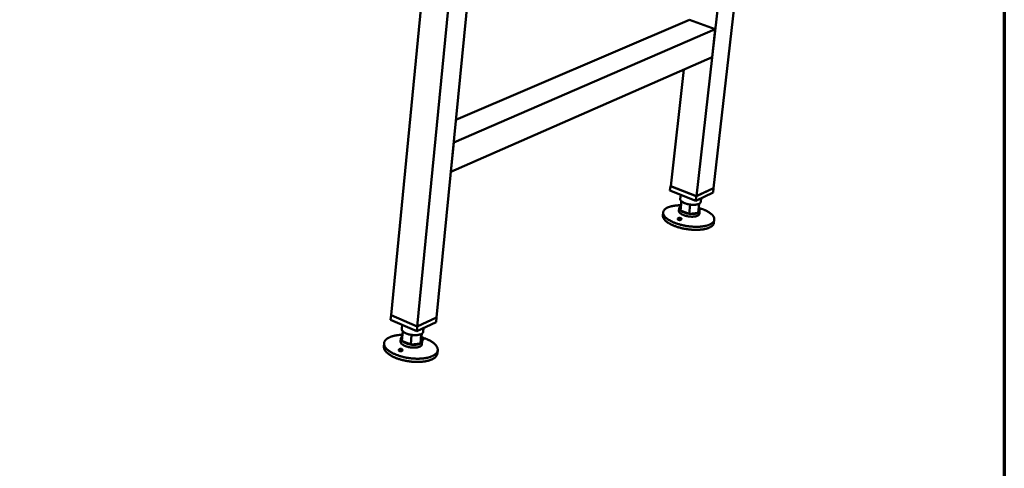
# Model space of a CAD drawing. Units: millimetres. Extents: x 82 to 7300, y 125 to 5125.
# Drawn here: x 6127 to 7300, y 2839 to 3373 of the extents above; entities that cross this region are included whole.
import ezdxf

# ---------------------------------------------------------------- set-up
doc = ezdxf.new("R2010")
doc.units = ezdxf.units.MM
doc.header["$LTSCALE"] = 25
doc.layers.add('Border (ISO)', color=7, linetype='Continuous', lineweight=70)
doc.layers.add('Visible (ISO)', color=7, linetype='Continuous', lineweight=50)

# ---------------------------------------------------------------- blocks, each defined once
blk = doc.blocks.new('Borders Default Border')
at = {"layer": 'Border (ISO)', "flags": 128}
blk.add_lwpolyline([(5, 5), (5, 205), (292, 205), (292, 5), (5, 5)], dxfattribs=at)

msp = doc.modelspace()

# ---------------------------------------------------------------- linework, layer by layer
at = {"layer": 'Visible (ISO)'}
for p, q in [((6953.62, 3172.43), (7031.32, 3853.88)), ((6933.22, 3162.91), (7010.54, 3846.62)), ((6645.18, 3805.67), (6569.83, 3021.12)), ((6677.55, 3795.28), (6600.68, 3007.83)), ((6699.53, 3788.22), (6623.56, 3018.5)), ((6646.77, 3253.65), (6924.86, 3372.75)), ((6924.86, 3372.75), (6955.68, 3361.49)), ((6644.11, 3226.69), (6955.68, 3361.49)), ((6955.68, 3361.49), (6951.91, 3328.12)), ((6640.65, 3191.69), (6951.91, 3328.12)), ((6902.79, 3174.85), (6918.24, 3313.37)), ((6644.11, 3226.69), (6640.65, 3191.69)), ((6901.68, 3169.43), (6902.28, 3174.88)), ((6932.4, 3157.36), (6901.68, 3169.43)), ((6902.82, 3175.12), (6902.28, 3174.88)), ((6902.28, 3174.88), (6933.02, 3162.82)), ((6902.79, 3174.85), (6933.22, 3162.91)), ((6953, 3166.98), (6932.4, 3157.36)), ((6933.02, 3162.82), (6953.62, 3172.43)), ((6933.22, 3162.91), (6953.62, 3172.43)), ((6953, 3166.98), (6953.62, 3172.43)), ((6914.52, 3164.38), (6913.96, 3159.39)), ((6914.16, 3145.85), (6915.38, 3156.72)), ((6915.27, 3156.82), (6914.58, 3150.66)), ((6932.4, 3157.36), (6933.02, 3162.82)), ((6938.85, 3160.37), (6938.34, 3155.89)), ((6893.66, 3143.57), (6893.25, 3139.94)), ((6912.74, 3148.53), (6912.38, 3145.27)), ((6914.58, 3150.66), (6914.16, 3145.85)), ((6914.16, 3145.85), (6924.51, 3141.96)), ((6924.51, 3141.96), (6925.74, 3152.84)), ((6935.28, 3142.9), (6936.52, 3153.78)), ((6937.11, 3145.02), (6936.74, 3141.76)), ((6924.51, 3141.96), (6935.28, 3142.9)), ((6954.54, 3134.78), (6954.12, 3131.14)), ((6568.98, 3015.53), (6569.53, 3021.25)), ((6600.12, 3002.09), (6568.98, 3015.53)), ((6569.86, 3021.41), (6569.53, 3021.25)), ((6569.53, 3021.25), (6600.68, 3007.83)), ((6600.68, 3007.83), (6569.83, 3021.12)), ((6600.68, 3007.83), (6623.79, 3018.61)), ((6623.56, 3018.5), (6600.68, 3007.83)), ((6623.23, 3012.89), (6623.79, 3018.61)), ((6623.79, 3018.61), (6623.58, 3018.7)), ((6582.71, 3009.6), (6582.24, 3004.77)), ((6623.23, 3012.89), (6600.12, 3002.09)), ((6600.12, 3002.09), (6600.68, 3007.83)), ((6608.23, 3005.88), (6607.8, 3001.44)), ((6581.14, 2993.35), (6580.81, 2989.93)), ((6582.35, 2990.63), (6583.46, 3002.06)), ((6592.87, 2986.3), (6593.98, 2997.74)), ((6604.44, 2987.37), (6605.56, 2998.81)), ((6604.44, 2987.37), (6605.45, 2992.76)), ((6605.45, 2992.76), (6606.07, 2999.1)), ((6561.24, 2987.86), (6560.88, 2984.04)), ((6582.35, 2990.63), (6592.87, 2986.3)), ((6592.87, 2986.3), (6604.44, 2987.37)), ((6606.68, 2990.02), (6606.34, 2986.59)), ((6625.07, 2979.52), (6624.7, 2975.69))]:
    msp.add_line(p, q, dxfattribs=at)
at = {"layer": 'Visible (ISO)', "flags": 128}
for points in [[(6913.96, 3159.39, 0.0435862), (6913.97, 3158.84, 0.0725673), (6914.06, 3158.52, 0.0217746), (6914.24, 3158.14, 0.0153957), (6914.54, 3157.62, 0.0509843), (6914.85, 3157.21, 0.0363539), (6915.38, 3156.72)], [(6915.38, 3156.72, 0.0152713), (6916.12, 3156.14, 0.0294081), (6916.54, 3155.87, 0.0034521), (6917.71, 3155.21, 0.0148673), (6917.99, 3155.06, 0.0107379), (6918.87, 3154.66, 0.0118713), (6919.69, 3154.34, 0.0093948), (6920.67, 3154, 0.0100626), (6921.59, 3153.72, 0.0086745), (6921.83, 3153.65, 0.0011892), (6923.63, 3153.21, 0.0162569), (6924.37, 3153.06, 0.0088207), (6925.74, 3152.84)], [(6936.52, 3153.78, 0.0379839), (6937.09, 3154.1, 0.0532398), (6937.46, 3154.4, 0.0164347), (6937.82, 3154.8, 0.0224443), (6938.07, 3155.11, 0.0731496), (6938.22, 3155.39, 0.0447588), (6938.34, 3155.89)], [(6935.97, 3148.93, -0.0074946), (6938.15, 3148.25, -0.0137658), (6939.33, 3147.83, -0.0008591), (6942.14, 3146.74, -0.0074031), (6942.46, 3146.61, -0.0090183), (6943.84, 3145.99, -0.0083506), (6945.31, 3145.26, -0.01066), (6946.54, 3144.61, -0.0097135), (6947.85, 3143.83, -0.0130122), (6948.89, 3143.15, -0.0116817), (6950.02, 3142.33, -0.0163899), (6950.88, 3141.62, -0.0145669), (6951.79, 3140.77, -0.0211773), (6952.47, 3140.05, -0.0188608), (6953.15, 3139.19, -0.0275785), (6953.63, 3138.46, -0.025122), (6954.06, 3137.61, -0.0348011), (6954.34, 3136.87, -0.032993), (6954.52, 3136.05, -0.0398831), (6954.57, 3135.3, -0.0392837), (6954.51, 3134.54, -0.0389533), (6954.32, 3133.8, -0.039604), (6954.03, 3133.1, -0.0323192), (6953.59, 3132.38, -0.0341663), (6953.09, 3131.76, -0.0245086), (6952.4, 3131.08, -0.0269412), (6951.71, 3130.52, -0.0184303), (6950.78, 3129.91, -0.0206811), (6949.9, 3129.42, -0.0142836), (6948.75, 3128.89, -0.0160384), (6947.7, 3128.47, -0.0114961), (6946.35, 3128.03, -0.0127715), (6945.13, 3127.68, -0.0095926), (6943.62, 3127.34, -0.0104979), (6942.23, 3127.08, -0.0082747), (6940.59, 3126.83, -0.0089119), (6939.06, 3126.65, -0.0073606), (6937.31, 3126.51, -0.0078041), (6935.65, 3126.42, -0.0067386), (6933.82, 3126.38, -0.0070384), (6932.07, 3126.39, -0.0063401), (6930.19, 3126.45, -0.0065278), (6928.36, 3126.55, -0.0061243), (6926.46, 3126.71, -0.0062189), (6924.59, 3126.91, -0.0060703), (6922.69, 3127.16, -0.0060808), (6920.81, 3127.46, -0.0061731), (6918.95, 3127.8, -0.0061005), (6917.08, 3128.19, -0.0064424), (6915.29, 3128.61, -0.0062795), (6913.46, 3129.09, -0.0069046), (6911.76, 3129.58, -0.006635), (6910.01, 3130.14, -0.0076074), (6908.42, 3130.7, -0.0072028), (6906.77, 3131.33, -0.0086287), (6905.33, 3131.94, -0.0080439), (6903.8, 3132.64, -0.0100915), (6902.52, 3133.29, -0.0092585), (6901.15, 3134.06, -0.0121855), (6900.04, 3134.74, -0.0110086), (6898.84, 3135.55, -0.015192), (6897.92, 3136.25, -0.0135601), (6896.93, 3137.09, -0.0194808), (6896.2, 3137.81, -0.0173415), (6895.44, 3138.67, -0.0253609), (6894.9, 3139.39, -0.0229279), (6894.38, 3140.25, -0.0324832), (6894.04, 3140.99, -0.0304381), (6893.78, 3141.82, -0.0386513), (6893.65, 3142.56, -0.037715), (6893.64, 3143.34, -0.0398734), (6893.74, 3144.09, -0.040186), (6893.96, 3144.8, -0.0346801), (6894.32, 3145.53, -0.0362284), (6894.75, 3146.18, -0.0268133), (6895.36, 3146.87, -0.0291862), (6895.98, 3147.44, -0.0201047), (6896.83, 3148.08, -0.0224915), (6897.64, 3148.59, -0.015412), (6898.71, 3149.15, -0.017348), (6899.7, 3149.58, -0.0122568), (6900.97, 3150.06, -0.0136864), (6902.13, 3150.42, -0.0101115), (6903.57, 3150.8, -0.011132), (6904.89, 3151.09, -0.008629), (6906.47, 3151.37, -0.0093496), (6907.94, 3151.58, -0.0075974), (6908.29, 3151.62, -0.0009037), (6911.24, 3151.88, -0.0140855), (6912.47, 3151.95, -0.0076954), (6914.73, 3151.99)], [(6936.74, 3141.76, -0.0485286), (6936.58, 3141.18, -0.0795308), (6936.4, 3140.86, -0.0259764), (6935.92, 3140.32, -0.0457702), (6935.6, 3140.06, -0.0262713), (6934.97, 3139.66, -0.030454), (6934.38, 3139.39, -0.0176825), (6933.53, 3139.08, -0.0209134), (6932.78, 3138.88, -0.0134556), (6931.77, 3138.68, -0.0154527), (6930.87, 3138.55, -0.0111816), (6929.74, 3138.45, -0.0123339), (6928.71, 3138.41, -0.0099794), (6927.52, 3138.41, -0.0105811), (6926.4, 3138.46, -0.0095031), (6925.19, 3138.57, -0.0097056), (6924.01, 3138.72, -0.0096348), (6922.83, 3138.91, -0.0094869), (6921.64, 3139.15, -0.0104064), (6920.54, 3139.42, -0.0098721), (6919.39, 3139.75, -0.0120097), (6918.4, 3140.09, -0.0109551), (6917.33, 3140.5, -0.0148837), (6916.49, 3140.88, -0.0130379), (6915.56, 3141.37, -0.0199133), (6914.88, 3141.77, -0.0168848), (6914.13, 3142.31, -0.0287169), (6913.63, 3142.74, -0.0245796), (6913.1, 3143.3, -0.0431832), (6912.86, 3143.64, -0.0239589), (6912.51, 3144.3, -0.0766071), (6912.4, 3144.66, -0.0458803), (6912.38, 3145.27)], [(6914.16, 3145.85, -0.0353931), (6913.63, 3146.34, -0.0500122), (6913.33, 3146.74, -0.0147371), (6912.97, 3147.37, -0.0375975), (6912.85, 3147.63, -0.0538767), (6912.75, 3148.05, -0.0534357), (6912.74, 3148.49, -0.0560435), (6912.82, 3148.91, -0.0562202), (6913, 3149.3, -0.042117), (6913.16, 3149.52, -0.0171973), (6913.62, 3150.03, -0.0543488), (6913.99, 3150.34, -0.0390475), (6914.58, 3150.66)], [(6924.51, 3141.96, -0.0088536), (6923.14, 3142.17, -0.0163141), (6922.4, 3142.33, -0.0011978), (6920.61, 3142.77, -0.0087073), (6920.36, 3142.83, -0.0100968), (6919.44, 3143.12, -0.0094286), (6918.47, 3143.46, -0.0119071), (6917.65, 3143.79, -0.0107737), (6916.77, 3144.19, -0.0149036), (6916.49, 3144.33, -0.0034667), (6915.32, 3144.99, -0.0294628), (6914.9, 3145.26, -0.015307), (6914.16, 3145.85)], [(6925.74, 3152.84, 0.008986), (6927.11, 3152.67, 0.0164758), (6927.87, 3152.62, 0.0012334), (6929.69, 3152.56, 0.0088265), (6929.94, 3152.55, 0.0104897), (6930.89, 3152.57, 0.0097041), (6931.9, 3152.64, 0.0125837), (6932.75, 3152.73, 0.0112742), (6933.69, 3152.88, 0.0160448), (6934, 3152.94, 0.0040079), (6935.24, 3153.26, 0.031725), (6935.69, 3153.41, 0.0165226), (6936.52, 3153.78)], [(6935.82, 3147.59, -0.0357543), (6936.3, 3147.12, -0.0506113), (6936.59, 3146.73, -0.0149672), (6936.92, 3146.11, -0.0380156), (6937.02, 3145.86, -0.0532757), (6937.11, 3145.45, -0.0527817), (6937.11, 3145.02, -0.0543725), (6937.01, 3144.61, -0.0546162), (6936.84, 3144.23, -0.0407614), (6936.68, 3144.01, -0.0164371), (6936.22, 3143.52, -0.0532795), (6935.86, 3143.22, -0.0379895), (6935.28, 3142.9)], [(6954.12, 3131.14, -0.0347513), (6953.94, 3130.24, -0.0574463), (6953.74, 3129.72, -0.0144348), (6953.18, 3128.77, -0.0345459), (6952.91, 3128.39, -0.0254727), (6952.29, 3127.72, -0.0277731), (6951.66, 3127.16, -0.019274), (6950.81, 3126.55, -0.0215175), (6950.01, 3126.06, -0.014916), (6948.94, 3125.51, -0.0167227), (6947.96, 3125.09, -0.0119497), (6946.71, 3124.63, -0.0132881), (6945.57, 3124.27, -0.0099101), (6944.15, 3123.9, -0.010872), (6942.85, 3123.62, -0.0084876), (6941.29, 3123.34, -0.0091723), (6939.85, 3123.14, -0.0074897), (6938.18, 3122.96, -0.0079733), (6936.61, 3122.84, -0.0067963), (6934.86, 3122.76, -0.0071314), (6933.19, 3122.73, -0.0063321), (6931.38, 3122.74, -0.0065534), (6929.63, 3122.81, -0.0060511), (6927.78, 3122.92, -0.0061799), (6925.98, 3123.07, -0.0059267), (6924.13, 3123.27, -0.0059752), (6922.29, 3123.51, -0.005948), (6920.46, 3123.8, -0.0059202), (6918.63, 3124.13, -0.0061166), (6916.85, 3124.5, -0.0060101), (6915.05, 3124.92, -0.006448), (6913.34, 3125.36, -0.0062528), (6911.58, 3125.86, -0.0069735), (6909.97, 3126.37, -0.0066708), (6908.3, 3126.95, -0.007746), (6906.81, 3127.51, -0.0073047), (6905.25, 3128.15, -0.008849), (6903.89, 3128.76, -0.0082216), (6902.46, 3129.47, -0.010412), (6901.26, 3130.11, -0.0095287), (6899.98, 3130.87, -0.0126304), (6898.95, 3131.54, -0.0113971), (6897.85, 3132.34, -0.0157843), (6897, 3133.03, -0.0141022), (6896.1, 3133.86, -0.0202149), (6895.43, 3134.56, -0.0180691), (6894.74, 3135.4, -0.0261251), (6894.26, 3136.11, -0.0237907), (6893.81, 3136.94, -0.0329245), (6893.64, 3137.37, -0.0134702), (6893.31, 3138.46, -0.055845), (6893.23, 3139.01, -0.0332645), (6893.25, 3139.94)], [(6935.28, 3142.9, -0.0165722), (6934.46, 3142.53, -0.031803), (6934.01, 3142.38, -0.0040297), (6932.77, 3142.06, -0.0160945), (6932.45, 3141.99, -0.0113171), (6931.52, 3141.85, -0.0126284), (6930.67, 3141.75, -0.0097421), (6929.65, 3141.69, -0.0105295), (6928.71, 3141.67, -0.0088613), (6928.46, 3141.67, -0.0012426), (6926.64, 3141.74, -0.0165357), (6925.89, 3141.79, -0.0090211), (6924.51, 3141.96)], [(6582.24, 3004.77, 0.03907), (6582.25, 3004.21, 0.0648522), (6582.32, 3003.88, 0.0179007), (6582.49, 3003.47, 0.0137331), (6582.73, 3002.97, 0.0495578), (6582.99, 3002.57, 0.034042), (6583.46, 3002.06)], [(6605.67, 2995.02, -0.007674), (6607.86, 2994.34, -0.0141095), (6609.04, 2993.91, -0.0008976), (6611.85, 2992.8, -0.0075963), (6612.18, 2992.67, -0.00907), (6613.59, 2992.03, -0.0084732), (6615.07, 2991.3, -0.010522), (6616.32, 2990.61, -0.0097017), (6617.65, 2989.82, -0.012532), (6618.74, 2989.1, -0.0114179), (6619.89, 2988.26, -0.0153028), (6620.81, 2987.51, -0.0138262), (6621.77, 2986.63, -0.0190592), (6622.5, 2985.87, -0.0172123), (6623.24, 2984.96, -0.023902), (6623.79, 2984.18, -0.0218628), (6624.3, 2983.28, -0.0294057), (6624.65, 2982.48, -0.0276351), (6624.92, 2981.59, -0.0340245), (6625.07, 2980.78, -0.0330557), (6625.1, 2979.94, -0.0353161), (6625.02, 2979.13, -0.035392), (6624.83, 2978.34, -0.032184), (6624.52, 2977.54, -0.0332871), (6624.12, 2976.81, -0.0264949), (6623.57, 2976.04, -0.0283203), (6622.98, 2975.38, -0.0208772), (6622.19, 2974.66, -0.0228726), (6621.41, 2974.06, -0.0164837), (6620.4, 2973.41, -0.0182385), (6619.45, 2972.88, -0.0133124), (6618.24, 2972.31, -0.0146945), (6617.12, 2971.85, -0.011059), (6615.73, 2971.37, -0.0120944), (6614.45, 2970.99, -0.0094527), (6612.91, 2970.6, -0.010212), (6611.48, 2970.3, -0.008304), (6609.82, 2970.02, -0.0088541), (6608.25, 2969.81, -0.0074875), (6606.49, 2969.63, -0.0078796), (6604.81, 2969.51, -0.0069213), (6602.97, 2969.43, -0.0071913), (6601.2, 2969.41, -0.0065526), (6599.32, 2969.43, -0.0067245), (6597.48, 2969.51, -0.0063493), (6595.58, 2969.63, -0.0064377), (6593.7, 2969.81, -0.0062943), (6591.8, 2970.03, -0.0063064), (6589.92, 2970.3, -0.0063831), (6588.05, 2970.62, -0.0063199), (6586.17, 2970.99, -0.006623), (6584.37, 2971.39, -0.0064791), (6582.53, 2971.85, -0.0070341), (6580.81, 2972.33, -0.0067973), (6579.04, 2972.88, -0.0076523), (6577.42, 2973.43, -0.0073018), (6575.75, 2974.06, -0.0085344), (6574.26, 2974.68, -0.0080383), (6572.7, 2975.38, -0.0097669), (6571.36, 2976.04, -0.0090788), (6569.95, 2976.81, -0.0114762), (6568.76, 2977.52, -0.0105338), (6567.51, 2978.34, -0.013839), (6566.51, 2979.08, -0.0125707), (6565.44, 2979.94, -0.0170758), (6564.62, 2980.7, -0.0154345), (6563.76, 2981.6, -0.0213759), (6563.12, 2982.37, -0.0194318), (6562.49, 2983.28, -0.0266393), (6562.05, 2984.07, -0.0247154), (6561.65, 2984.97, -0.0319348), (6561.41, 2985.77, -0.0305761), (6561.25, 2986.64, -0.0351256), (6561.22, 2987.45, -0.0347361), (6561.3, 2988.27, -0.0341126), (6561.49, 2989.07, -0.0347784), (6561.79, 2989.83, -0.0293473), (6562.22, 2990.62, -0.0309188), (6562.71, 2991.31, -0.0234744), (6563.38, 2992.05, -0.0254828), (6564.06, 2992.68, -0.0184516), (6564.95, 2993.37, -0.0203779), (6565.81, 2993.92, -0.0147208), (6566.91, 2994.54, -0.0163057), (6567.94, 2995.03, -0.0120573), (6569.22, 2995.55, -0.0132685), (6570.41, 2995.97, -0.0101606), (6571.86, 2996.41, -0.0110571), (6573.2, 2996.75, -0.0088034), (6574.79, 2997.08, -0.0094573), (6576.27, 2997.34, -0.0078322), (6576.63, 2997.39, -0.0009527), (6579.57, 2997.75, -0.0144971), (6580.8, 2997.86, -0.0079161), (6583.06, 2997.96)], [(6582.35, 2990.63, -0.0340061), (6581.88, 2991.14, -0.0495401), (6581.62, 2991.54, -0.0137088), (6581.31, 2992.2, -0.0356698), (6581.22, 2992.46, -0.0468461), (6581.14, 2992.9, -0.0461156), (6581.14, 2993.35, -0.0474208), (6581.22, 2993.79, -0.0479071), (6581.39, 2994.2, -0.0380974), (6581.53, 2994.44, -0.0150933), (6581.96, 2994.99, -0.0521832), (6582.29, 2995.31, -0.0360863), (6582.84, 2995.69)], [(6583.46, 3002.06, 0.0173393), (6584.17, 3001.41, 0.0329325), (6584.58, 3001.1, 0.0043687), (6585.72, 3000.38, 0.01688), (6586.02, 3000.21, 0.0121058), (6586.91, 2999.76, 0.0134122), (6587.74, 2999.4, 0.0104756), (6588.74, 2999.02, 0.0112727), (6589.68, 2998.71, 0.0095595), (6589.95, 2998.63, 0.001433), (6591.78, 2998.15, 0.0177359), (6592.56, 2997.98, 0.0097216), (6593.98, 2997.74)], [(6593.98, 2997.74, 0.0095609), (6595.43, 2997.55, 0.0175282), (6596.22, 2997.5, 0.0013883), (6598.13, 2997.43, 0.0094102), (6598.41, 2997.42, 0.0108701), (6599.43, 2997.45, 0.0101758), (6600.51, 2997.52, 0.01275), (6601.43, 2997.63, 0.0115925), (6602.43, 2997.79, 0.0158118), (6602.77, 2997.87, 0.0038475), (6604.13, 2998.22, 0.0308874), (6604.63, 2998.39, 0.0162116), (6605.56, 2998.81)], [(6605.45, 2992.76, -0.0377964), (6605.95, 2992.22, -0.0536275), (6606.23, 2991.77, -0.0163203), (6606.54, 2991.08, -0.0402671), (6606.63, 2990.78, -0.0519777), (6606.69, 2990.3, -0.0515976), (6606.65, 2989.82, -0.049803), (6606.51, 2989.34, -0.0504402), (6606.28, 2988.91, -0.03703), (6606.09, 2988.66, -0.0145001), (6605.54, 2988.09, -0.0503131), (6605.11, 2987.75, -0.0350936), (6604.44, 2987.37)], [(6605.56, 2998.81, 0.0387133), (6606.27, 2999.2, 0.0541086), (6606.72, 2999.57, 0.0170014), (6607.17, 3000.07, 0.0231115), (6607.48, 3000.46, 0.0739959), (6607.66, 3000.82, 0.045509), (6607.8, 3001.44)], [(6624.7, 2975.69, -0.0316461), (6624.52, 2974.71, -0.0526518), (6624.32, 2974.14, -0.0122697), (6623.78, 2973.06, -0.0316479), (6623.53, 2972.66, -0.0247494), (6622.93, 2971.91, -0.0266082), (6622.31, 2971.27, -0.0195661), (6621.5, 2970.58, -0.0214748), (6620.7, 2970.01, -0.0155797), (6619.68, 2969.38, -0.0172131), (6618.71, 2968.87, -0.0126941), (6617.5, 2968.32, -0.0139699), (6616.37, 2967.88, -0.0106273), (6614.99, 2967.42, -0.0115834), (6613.71, 2967.06, -0.0091421), (6612.19, 2966.69, -0.0098459), (6610.77, 2966.41, -0.0080727), (6609.13, 2966.14, -0.008585), (6607.58, 2965.94, -0.0073084), (6605.84, 2965.77, -0.0076752), (6604.19, 2965.66, -0.006776), (6602.38, 2965.59, -0.0070296), (6600.64, 2965.57, -0.0064283), (6598.79, 2965.6, -0.0065902), (6596.99, 2965.68, -0.0062362), (6595.12, 2965.8, -0.0063196), (6593.28, 2965.98, -0.0061841), (6591.42, 2966.2, -0.0061955), (6589.57, 2966.46, -0.0062679), (6587.74, 2966.77, -0.0062083), (6585.9, 2967.13, -0.0064943), (6584.12, 2967.53, -0.0063588), (6582.32, 2967.98, -0.0068814), (6580.62, 2968.45, -0.006659), (6578.89, 2968.98, -0.0074617), (6577.29, 2969.52, -0.0071335), (6575.64, 2970.13, -0.0082863), (6574.17, 2970.73, -0.0078237), (6572.63, 2971.41, -0.0094324), (6571.3, 2972.06, -0.0087938), (6569.89, 2972.81, -0.0110125), (6568.71, 2973.49, -0.0101416), (6567.46, 2974.3, -0.013184), (6566.45, 2975.02, -0.0120141), (6565.38, 2975.86, -0.0161468), (6564.54, 2976.6, -0.0146251), (6563.66, 2977.48, -0.0200901), (6563, 2978.24, -0.0182506), (6562.34, 2979.13, -0.0249991), (6561.87, 2979.9, -0.0230852), (6561.43, 2980.79, -0.0302113), (6561.27, 2981.23, -0.0114604), (6560.94, 2982.43, -0.0512387), (6560.86, 2983.03, -0.0303397), (6560.88, 2984.04)], [(6606.34, 2986.59, -0.0450331), (6606.2, 2985.97, -0.0731908), (6606.03, 2985.62, -0.0226815), (6605.57, 2985.02, -0.0434227), (6605.29, 2984.73, -0.0273797), (6604.71, 2984.3, -0.0309164), (6604.15, 2983.97, -0.0191176), (6603.36, 2983.61, -0.0221004), (6602.65, 2983.35, -0.014619), (6601.7, 2983.08, -0.0166213), (6600.85, 2982.9, -0.0120608), (6599.77, 2982.73, -0.0133013), (6598.79, 2982.63, -0.0106032), (6597.64, 2982.57, -0.0113195), (6596.56, 2982.55, -0.0098728), (6595.37, 2982.59, -0.0102113), (6594.22, 2982.67, -0.0097098), (6593.04, 2982.8, -0.0097383), (6591.86, 2982.98, -0.0100806), (6590.72, 2983.2, -0.0098044), (6589.56, 2983.47, -0.0110596), (6588.51, 2983.76, -0.0104235), (6587.4, 2984.12, -0.0128544), (6586.46, 2984.47, -0.0117284), (6585.45, 2984.91, -0.0158787), (6584.65, 2985.31, -0.0140409), (6583.78, 2985.82, -0.0208769), (6583.14, 2986.25, -0.0180819), (6582.44, 2986.81, -0.0289847), (6581.96, 2987.27, -0.0254564), (6581.48, 2987.85, -0.0409226), (6581.26, 2988.19, -0.0209034), (6580.93, 2988.9, -0.0705902), (6580.83, 2989.28, -0.0426006), (6580.81, 2989.93)], [(6592.87, 2986.3, -0.0097569), (6591.44, 2986.54, -0.0177965), (6590.67, 2986.71, -0.0014429), (6588.84, 2987.19, -0.0095948), (6588.57, 2987.27, -0.0113091), (6587.63, 2987.59, -0.0105119), (6586.63, 2987.97, -0.0134491), (6585.81, 2988.33, -0.0121438), (6584.91, 2988.78, -0.0169145), (6584.61, 2988.95, -0.0043835), (6583.47, 2989.67, -0.0329788), (6583.06, 2989.98, -0.0173725), (6582.35, 2990.63)], [(6604.44, 2987.37, -0.0162599), (6603.52, 2986.96, -0.0309632), (6603.01, 2986.79, -0.0038684), (6601.65, 2986.43, -0.0158603), (6601.32, 2986.35, -0.0116361), (6600.31, 2986.19, -0.0127948), (6599.39, 2986.08, -0.0102153), (6598.31, 2986.01, -0.010911), (6597.3, 2985.98, -0.009447), (6597.01, 2985.99, -0.0013986), (6595.1, 2986.06, -0.0175911), (6594.31, 2986.11, -0.009598), (6592.87, 2986.3)]]:
    msp.add_lwpolyline(points, format="xyb", dxfattribs=at)
at = {"layer": 'Visible (ISO)'}
for points, knots in [([(6935.97, 3147.45), (6936.16, 3147.39), (6936.34, 3147.33), (6936.76, 3147.17), (6936.99, 3147.07), (6937.35, 3146.87), (6937.47, 3146.78), (6937.58, 3146.63), (6937.58, 3146.57), (6937.45, 3146.48), (6937.31, 3146.46), (6937.14, 3146.46)], [0.76123691, 0.76123691, 0.76123691, 0.76123691, 0.80874749, 0.80874749, 0.88179137, 0.88179137, 0.95483524, 0.95483524, 1.02930793, 1.02930793, 1.10378061, 1.10378061, 1.10378061, 1.10378061]), ([(6911.45, 3136.49), (6911.62, 3136.61), (6911.83, 3136.73), (6912.32, 3136.9), (6912.59, 3136.96), (6913.11, 3137.02), (6913.39, 3137.02), (6913.93, 3136.96), (6914.18, 3136.9), (6914.62, 3136.74), (6914.82, 3136.62), (6915.15, 3136.36), (6915.26, 3136.21), (6915.4, 3135.9), (6915.42, 3135.73), (6915.36, 3135.39), (6915.28, 3135.23), (6915.02, 3134.93), (6914.82, 3134.78), (6914.33, 3134.55), (6914.04, 3134.46), (6913.46, 3134.37), (6913.14, 3134.36), (6912.51, 3134.42), (6912.21, 3134.49), (6911.7, 3134.68), (6911.47, 3134.81), (6911.13, 3135.12), (6911.02, 3135.29), (6910.93, 3135.64), (6910.94, 3135.82), (6911.11, 3136.18), (6911.26, 3136.35), (6911.45, 3136.49)], [0, 0, 0, 0, 0.0654653, 0.0654653, 0.1309307, 0.1309307, 0.1938939, 0.1938939, 0.2568572, 0.2568572, 0.3198204, 0.3198204, 0.3827837, 0.3827837, 0.448249, 0.448249, 0.5137144, 0.5137144, 0.588187, 0.588187, 0.6626597, 0.6626597, 0.7357036, 0.7357036, 0.8087475, 0.8087475, 0.8817914, 0.8817914, 0.9548352, 0.9548352, 1.0293079, 1.0293079, 1.1037806, 1.1037806, 1.1037806, 1.1037806]), ([(6605.48, 2993.13), (6605.72, 2993.08), (6605.98, 2993.02), (6606.54, 2992.86), (6606.85, 2992.75), (6607.36, 2992.54), (6607.6, 2992.42), (6607.94, 2992.2), (6608.05, 2992.1), (6608.14, 2991.92), (6608.13, 2991.85), (6607.95, 2991.74), (6607.8, 2991.71), (6607.61, 2991.7)], [0.67858448, 0.67858448, 0.67858448, 0.67858448, 0.73570361, 0.73570361, 0.80874749, 0.80874749, 0.88179137, 0.88179137, 0.95483524, 0.95483524, 1.02930793, 1.02930793, 1.10378061, 1.10378061, 1.10378061, 1.10378061]), ([(6607.61, 2991.7), (6607.44, 2991.7), (6607.22, 2991.71), (6606.72, 2991.78), (6606.45, 2991.83), (6606.17, 2991.89), (6606.16, 2991.9), (6606.15, 2991.9)], [0, 0, 0, 0, 0.06546534, 0.06546534, 0.13093069, 0.13093069, 0.13343603, 0.13343603, 0.13343603, 0.13343603]), ([(6579.06, 2980.52), (6579.24, 2980.65), (6579.47, 2980.78), (6580, 2980.96), (6580.29, 2981.03), (6580.83, 2981.09), (6581.12, 2981.09), (6581.68, 2981.02), (6581.95, 2980.95), (6582.39, 2980.77), (6582.59, 2980.64), (6582.91, 2980.35), (6583.02, 2980.18), (6583.14, 2979.85), (6583.15, 2979.66), (6583.06, 2979.29), (6582.96, 2979.12), (6582.67, 2978.79), (6582.45, 2978.63), (6581.91, 2978.37), (6581.6, 2978.28), (6580.99, 2978.19), (6580.65, 2978.17), (6580, 2978.24), (6579.69, 2978.32), (6579.18, 2978.53), (6578.95, 2978.68), (6578.61, 2979.02), (6578.51, 2979.21), (6578.44, 2979.59), (6578.48, 2979.79), (6578.68, 2980.18), (6578.85, 2980.37), (6579.06, 2980.52)], [0, 0, 0, 0, 0.0654653, 0.0654653, 0.1309307, 0.1309307, 0.1938939, 0.1938939, 0.2568572, 0.2568572, 0.3198204, 0.3198204, 0.3827837, 0.3827837, 0.448249, 0.448249, 0.5137144, 0.5137144, 0.588187, 0.588187, 0.6626597, 0.6626597, 0.7357036, 0.7357036, 0.8087475, 0.8087475, 0.8817914, 0.8817914, 0.9548352, 0.9548352, 1.0293079, 1.0293079, 1.1037806, 1.1037806, 1.1037806, 1.1037806])]:
    msp.add_open_spline(points, degree=3, knots=knots, dxfattribs=at)
msp.add_open_spline([(6937.14, 3146.46), (6937.03, 3146.46), (6936.9, 3146.46), (6936.74, 3146.48)], degree=3, dxfattribs=at)

# ---------------------------------------------------------------- block references
at = {"xscale": 25, "yscale": 25, "zscale": 25}
msp.add_blockref('Borders Default Border', (0, 0), dxfattribs=at)

doc.saveas('drawing.dxf')
